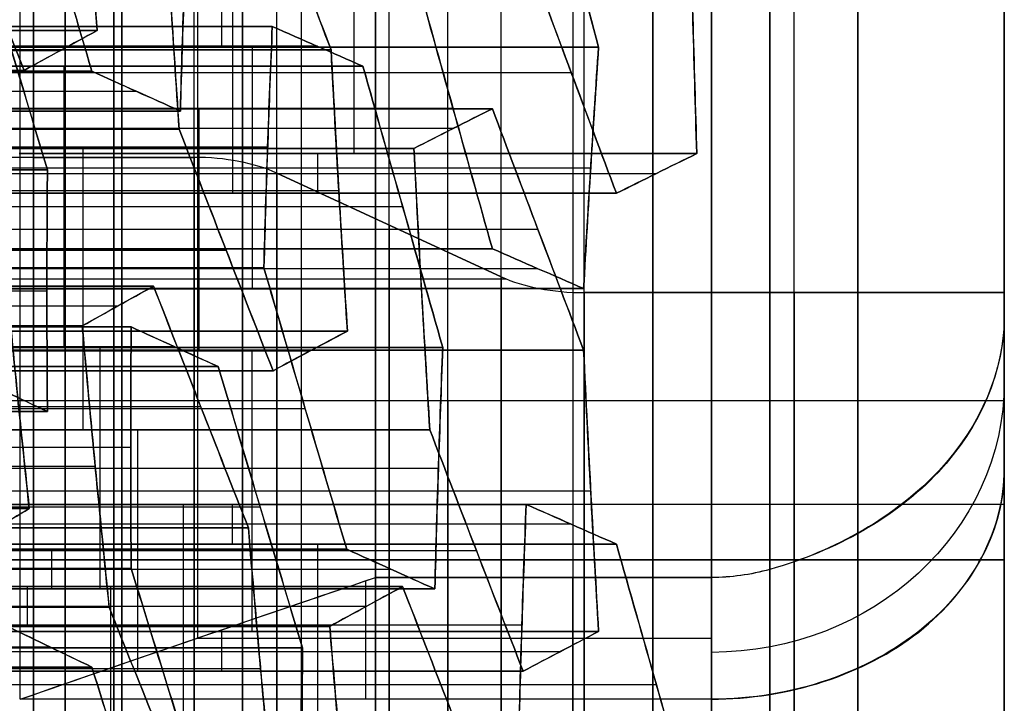
# Model space of a CAD drawing. Units: millimetres. Extents: x -40 to 100, y -170 to 50.
# Drawn here: x 42 to 43, y -124 to -124 of the extents above; entities that cross this region are included whole.
import ezdxf

# ---------------------------------------------------------------- set-up
doc = ezdxf.new("R2010")
doc.units = ezdxf.units.MM
doc.header["$MEASUREMENT"] = 0
doc.layers.add('Predefinito', color=7, linetype='Continuous', true_color=0x000000)

# ---------------------------------------------------------------- blocks, each defined once
blk = doc.blocks.new('Blocco 01')
at = {"layer": 'Predefinito'}
for p, q in [((3.61975, 13.36478, -5.02748), (3.61975, 12.78648, -5.02748)), ((3.61975, 12.78648, -5.02748), (3.61975, 13.36478, -5.02748)), ((3.99371, 12.78209, -4.75351), (3.99371, 13.36039, -4.75351)), ((3.99371, 13.36039, -4.75351), (3.99371, 12.78209, -4.75351)), ((3.70474, 13.34485, 5.04151), (3.70474, 12.76655, 5.04151)), ((3.70474, 12.76655, 5.04151), (3.70474, 13.34485, 5.04151)), ((3.8078, 13.34529, 4.96243), (3.8078, 12.76698, 4.96243)), ((3.91086, 12.76655, 4.88334), (3.91086, 13.34485, 4.88334)), ((3.91086, 13.34485, 4.88334), (3.91086, 12.76655, 4.88334)), ((4.11202, 12.76394, 4.72584), (4.11202, 13.34225, 4.72584)), ((3.60279, 13.33384, -5.15627), (3.60279, 12.75553, -5.15627)), ((3.83787, 13.31514, -5.05619), (3.83787, 12.73684, -5.05619)), ((3.83787, 12.73684, -5.05619), (3.83787, 13.31514, -5.05619)), ((3.58584, 12.72419, -5.28506), (3.58584, 13.30249, -5.28506)), ((3.58584, 13.30249, -5.28506), (3.58584, 12.72419, -5.28506)), ((3.62055, 13.30693, 5.24476), (3.62055, 12.72862, 5.24476)), ((3.62055, 12.72862, 5.24476), (3.62055, 13.30693, 5.24476)), ((3.95788, 12.72573, -5.00648), (3.95788, 13.30403, -5.00648)), ((4.12898, 13.30693, 4.85463), (4.12898, 12.72862, 4.85463)), ((4.12898, 12.72862, 4.85463), (4.12898, 13.30693, 4.85463)), ((3.82091, 12.70663, -5.18498), (3.82091, 13.28493, -5.18498)), ((4.0779, 12.71382, -4.95677), (4.0779, 13.29212, -4.95677)), ((4.0779, 13.29212, -4.95677), (4.0779, 12.71382, -4.95677)), ((3.63751, 13.26927, 5.37355), (3.63751, 12.69097, 5.37355)), ((3.83867, 13.27338, 5.21604), (3.83867, 12.69508, 5.21604)), ((3.83867, 12.69508, 5.21604), (3.83867, 13.27338, 5.21604)), ((3.94173, 12.6955, 5.13696), (3.94173, 13.27381, 5.13696)), ((4.04479, 12.69508, 5.05788), (4.04479, 13.27338, 5.05788)), ((4.04479, 13.27338, 5.05788), (4.04479, 12.69508, 5.05788)), ((3.80396, 12.67601, -5.31378), (3.80396, 13.25431, -5.31378)), ((3.80396, 13.25431, -5.31378), (3.80396, 12.67601, -5.31378)), ((3.85563, 12.65801, 5.34484), (3.85563, 13.23632, 5.34484)), ((3.65446, 12.65314, 5.50234), (3.65446, 13.23145, 5.50234)), ((3.65446, 13.23145, 5.50234), (3.65446, 12.65314, 5.50234)), ((3.67003, 13.23244, -5.48831), (3.67003, 12.65413, -5.48831)), ((3.67003, 12.65413, -5.48831), (3.67003, 13.23244, -5.48831)), ((3.90702, 12.63559, -5.39286), (3.90702, 13.21389, -5.39286)), ((3.77309, 13.19242, -5.56739), (3.77309, 12.61412, -5.56739)), ((3.87258, 12.62076, 5.47363), (3.87258, 13.19906, 5.47363)), ((3.87258, 13.19906, 5.47363), (3.87258, 12.62076, 5.47363)), ((4.01008, 13.1734, -5.47194), (4.01008, 12.5951, -5.47194)), ((4.01008, 12.5951, -5.47194), (4.01008, 13.1734, -5.47194)), ((3.78839, 13.16013, 5.67688), (3.78839, 12.58182, 5.67688)), ((3.78839, 12.58182, 5.67688), (3.78839, 13.16013, 5.67688)), ((3.9926, 12.58494, 5.52334), (3.9926, 13.16324, 5.52334)), ((4.13009, 13.163, -5.42222), (4.13009, 12.5847, -5.42222)), ((3.58227, 12.57466, 5.83504), (3.58227, 13.15296, 5.83504)), ((3.58227, 13.15296, 5.83504), (3.58227, 12.57466, 5.83504)), ((3.68533, 12.57864, 5.75596), (3.68533, 13.15694, 5.75596)), ((3.87615, 12.57402, -5.64647), (3.87615, 13.15232, -5.64647)), ((3.87615, 13.15232, -5.64647), (3.87615, 12.57402, -5.64647)), ((3.90841, 13.12492, 5.72659), (3.90841, 12.54662, 5.72659)), ((4.11261, 13.1272, 5.57305), (4.11261, 12.54889, 5.57305)), ((4.11261, 12.54889, 5.57305), (4.11261, 13.1272, 5.57305)), ((3.85919, 13.12077, -5.77527), (3.85919, 12.54246, -5.77527)), ((3.59923, 12.53605, 5.96384), (3.59923, 13.11435, 5.96384)), ((3.60221, 12.52451, -6.00348), (3.60221, 13.10281, -6.00348)), ((3.60221, 13.10281, -6.00348), (3.60221, 12.52451, -6.00348)), ((4.09427, 12.5256, -5.67519), (4.09427, 13.1039, -5.67519)), ((4.09427, 13.1039, -5.67519), (4.09427, 12.5256, -5.67519)), ((3.72222, 13.09622, -5.95377), (3.72222, 12.51791, -5.95377)), ((3.84224, 12.51056, -5.90406), (3.84224, 13.08886, -5.90406)), ((3.84224, 13.08886, -5.90406), (3.84224, 12.51056, -5.90406)), ((4.02842, 12.51118, 5.77631), (4.02842, 13.08948, 5.77631)), ((4.02842, 13.08948, 5.77631), (4.02842, 12.51118, 5.77631)), ((3.61618, 12.49731, 6.09263), (3.61618, 13.07561, 6.09263)), ((3.61618, 13.07561, 6.09263), (3.61618, 12.49731, 6.09263)), ((4.07731, 12.4947, -5.80398), (4.07731, 13.07301, -5.80398)), ((4.04538, 13.05192, 5.9051), (4.04538, 12.47362, 5.9051)), ((3.7362, 12.46338, 6.14234), (3.7362, 13.04168, 6.14234)), ((4.06035, 12.46345, -5.93278), (4.06035, 13.04176, -5.93278)), ((4.06035, 13.04176, -5.93278), (4.06035, 12.46345, -5.93278)), ((3.6864, 12.45378, -6.20674), (3.6864, 13.03209, -6.20674)), ((3.6864, 13.03209, -6.20674), (3.6864, 12.45378, -6.20674)), ((3.80641, 12.44738, -6.15703), (3.80641, 13.02569, -6.15703)), ((3.92643, 13.01855, -6.10731), (3.92643, 12.44025, -6.10731)), ((3.92643, 12.44025, -6.10731), (3.92643, 13.01855, -6.10731)), ((3.85622, 13.00749, 6.19205), (3.85622, 12.42918, 6.19205)), ((3.85622, 12.42918, 6.19205), (3.85622, 13.00749, 6.19205)), ((3.95927, 13.01122, 6.11297), (3.95927, 12.43292, 6.11297)), ((4.06233, 13.01421, 6.03389), (4.06233, 12.43591, 6.03389)), ((4.06233, 12.43591, 6.03389), (4.06233, 13.01421, 6.03389)), ((3.65201, 12.99878, 6.34559), (3.65201, 12.42047, 6.34559)), ((3.66944, 12.42047, -6.33553), (3.66944, 12.99878, -6.33553)), ((4.02949, 12.97879, -6.18639), (4.02949, 12.40049, -6.18639)), ((3.65248, 12.96519, -6.46432), (3.65248, 12.38688, -6.46432)), ((3.65248, 12.38688, -6.46432), (3.65248, 12.96519, -6.46432)), ((3.77203, 12.96519, 6.39531), (3.77203, 12.38688, 6.39531)), ((3.77203, 12.38688, 6.39531), (3.77203, 12.96519, 6.39531)), ((4.0932, 12.36166, 6.28751), (4.0932, 12.93996, 6.28751)), ((3.99014, 12.35803, 6.36659), (3.99014, 12.93633, 6.36659)), ((3.99014, 12.93633, 6.36659), (3.99014, 12.35803, 6.36659)), ((4.13255, 12.93894, -6.26547), (4.13255, 12.36064, -6.26547)), ((4.13255, 12.36064, -6.26547), (4.13255, 12.93894, -6.26547)), ((3.75554, 12.34798, -6.5434), (3.75554, 12.92629, -6.5434)), ((3.78898, 12.92629, 6.5241), (3.78898, 12.34798, 6.5241)), ((4.11559, 12.90689, -6.39427), (4.11559, 12.32858, -6.39427)), ((3.62162, 12.89789, -6.71794), (3.62162, 12.31958, -6.71794)), ((3.69399, 12.7783, 7.09609), (3.69399, 12.9, 7.09609)), ((3.69399, 12.7783, 7.09609), (3.69399, 12.9, 7.09609)), ((3.79775, 12.9, 7.2954), (3.79775, 12.37506, 7.2954)), ((3.9015, 12.9, 7.49472), (3.9015, 11.95, 7.49472)), ((3.9015, 12.9, 7.49472), (3.9015, 11.95, 7.49472)), ((3.9902, 11.95, 7.54854), (3.9902, 12.9, 7.54854)), ((4.0071, 12.31958, 6.49538), (4.0071, 12.89789, 6.49538)), ((4.03742, 12.9, 7.53669), (4.03742, 11.95, 7.53669)), ((4.03742, 11.95, 7.53669), (4.03742, 12.9, 7.53669)), ((3.70288, 12.88126, 6.73197), (3.70288, 12.30295, 6.73197)), ((3.80594, 12.30898, 6.65289), (3.80594, 12.88728, 6.65289)), ((3.80594, 12.88728, 6.65289), (3.80594, 12.30898, 6.65289)), ((3.8586, 12.30898, -6.62248), (3.8586, 12.88728, -6.62248)), ((3.8586, 12.88728, -6.62248), (3.8586, 12.30898, -6.62248)), ((3.97862, 12.88126, -6.57277), (3.97862, 12.30295, -6.57277)), ((3.59982, 12.29623, 6.81105), (3.59982, 12.87453, 6.81105)), ((3.59982, 12.87453, 6.81105), (3.59982, 12.29623, 6.81105)), ((4.09863, 12.29623, -6.52306), (4.09863, 12.87453, -6.52306)), ((4.09863, 12.87453, -6.52306), (4.09863, 12.29623, -6.52306)), ((3.72468, 12.28102, -6.79702), (3.72468, 12.85932, -6.79702)), ((3.72468, 12.85932, -6.79702), (3.72468, 12.28102, -6.79702)), ((4.02405, 12.28102, 6.62417), (4.02405, 12.85932, 6.62417)), ((4.02405, 12.85932, 6.62417), (4.02405, 12.28102, 6.62417)), ((3.70772, 12.82515, -6.92581), (3.70772, 12.24684, -6.92581)), ((4.14407, 12.24684, 6.67389), (4.14407, 12.82515, 6.67389)), ((3.69076, 12.21243, -7.05461), (3.69076, 12.79074, -7.05461)), ((3.69076, 12.79074, -7.05461), (3.69076, 12.21243, -7.05461)), ((4.15639, 12.2, -7.81325), (4.15639, 12.78971, -7.81325)), ((4.15639, 12.2, -7.81325), (4.15639, 12.78971, -7.81325)), ((4.09427, 12.78368, -5.67519), (4.06035, 12.78368, -5.93278)), ((3.69399, 12.64142, 7.09609), (3.69399, 12.7783, 7.09609)), ((3.69399, 12.7783, 7.09609), (3.69399, 12.64142, 7.09609)), ((4.06233, 12.76269, 6.03389), (4.02842, 12.76269, 5.77631)), ((3.85622, 12.7524, 6.19205), (3.61618, 12.7524, 6.09263)), ((3.92643, 12.73617, -6.10731), (3.6864, 12.73617, -6.20674)), ((3.85622, 12.7217, 6.19205), (4.06233, 12.7217, 6.03389)), ((3.77203, 12.70948, 6.39531), (3.53199, 12.70948, 6.29588)), ((3.6864, 12.70948, -6.20674), (3.65248, 12.70948, -6.46432)), ((4.26647, 12.71242, -6.09094), (4.06035, 12.71242, -5.93278)), ((3.92643, 12.6896, -6.10731), (4.13255, 12.6896, -6.26547)), ((4.19626, 12.65045, 6.20843), (3.99014, 12.65045, 6.36659)), ((3.8586, 12.63708, -6.62248), (3.65248, 12.63708, -6.46432)), ((3.80594, 12.63708, 6.65289), (3.77203, 12.63708, 6.39531)), ((4.10446, 12.2, -7.93861), (4.10446, 12.6392, -7.93861)), ((3.59982, 12.61759, 6.81105), (3.35979, 12.61759, 6.71163)), ((4.13255, 12.61759, -6.26547), (4.09863, 12.61759, -6.52306)), ((3.51856, 12.60868, -6.63886), (3.72468, 12.60868, -6.79702)), ((4.02405, 12.60868, 6.62417), (3.99014, 12.60868, 6.36659)), ((3.59982, 12.59176, 6.81105), (3.80594, 12.59176, 6.65289)), ((4.09863, 12.59176, -6.52306), (3.8586, 12.59176, -6.62248)), ((3.7959, 12.37929, 7.29186), (3.70751, 12.57071, 7.12207)), ((3.70751, 12.57071, 7.12207), (3.7959, 12.37929, 7.29186)), ((3.72468, 12.53588, -6.79702), (3.69076, 12.53588, -7.05461)), ((4.26409, 12.53588, 6.7236), (4.02405, 12.53588, 6.62417)), ((3.69076, 12.50467, -7.05461), (3.45073, 12.50467, -7.15403)), ((4.15639, 12.49486, -7.81325), (4.05533, 12.49486, -8.05723)), ((4.05254, 12.4866, -8.06397), (4.05254, 12.2, -8.06397)), ((4.05254, 12.2, -8.06397), (4.05254, 12.4866, -8.06397)), ((3.9015, 12.425, 7.49472), (3.77479, 12.425, 7.25131)), ((3.80943, 11.95, 7.31784), (3.80943, 12.30858, 7.31784)), ((3.80943, 12.30858, 7.31784), (3.80943, 11.95, 7.31784)), ((4.05254, 12.2, -8.06397), (4.15639, 12.2, -7.81325)), ((4.05254, 12.2, -8.06397), (4.15639, 12.2, -7.81325)), ((0.53682, 11.95), (8, 11.95)), ((3.09815, 11.95, -7.64617), (3.82603, 11.95, -7.64617)), ((3.9015, 11.95, 7.49472), (3.80943, 11.95, 7.31784)), ((3.80943, 11.95, 7.31784), (3.9015, 11.95, 7.49472)), ((3.82864, 11.95, -7.95124), (3.96004, 11.95, -7.63401)), ((3.96004, 11.95, -7.63401), (3.82864, 11.95, -7.95124))]:
    blk.add_line(p, q, dxfattribs=at)
at = {"layer": 'Predefinito', "extrusion": (0, 1, 0)}
for centre, radius in [((0, 0, 12.75155), 8.9), ((0, 0, 12.6), 10.44), ((0, 0, 12.25), 10.44)]:
    blk.add_circle(centre, radius, dxfattribs=at)
at = {"layer": 'Predefinito', "extrusion": (2.37555e-20, 1, 1.80441e-19)}
blk.add_circle((0, 0, 12.075), 8, dxfattribs=at)
at = {"layer": 'Predefinito', "extrusion": (-8.88512e-20, 1, 2.14506e-19)}
blk.add_arc((0, 0, 12.78971), 8.85, 241.98852, 253.01148, dxfattribs=at)
at = {"layer": 'Predefinito', "extrusion": (-2.95039e-19, 1, 7.12286e-19)}
blk.add_arc((0, 0, 12.78971), 8.85, 241.98852, 253.01148, dxfattribs=at)
at = {"layer": 'Predefinito', "extrusion": (-6.78024e-21, 1, -5.15011e-20)}
blk.add_arc((0, 0, 12.7783), 8, 77.5, 117.5, dxfattribs=at)
at = {"layer": 'Predefinito', "extrusion": (-4.38259e-16, 1, -8.4199e-16)}
blk.add_arc((0, 0, 12.7783), 8, 77.5, 117.5, dxfattribs=at)
at = {"layer": 'Predefinito', "extrusion": (-1.28906e-19, 1, 3.11207e-19)}
for centre in [(0, 0, 12.7783), (0, 0, 12.64142)]:
    blk.add_arc(centre, 8, 237.5, 257.5, dxfattribs=at)
at = {"layer": 'Predefinito', "extrusion": (4.14905e-20, 1, -1.00167e-19)}
for centre in [(0, 0, 12.7783), (0, 0, 12.64142)]:
    blk.add_arc(centre, 8, 237.5, 257.5, dxfattribs=at)
at = {"layer": 'Predefinito', "extrusion": (2.0506e-19, 1, 2.67239e-19)}
blk.add_arc((0, 0, 12.7783), 8, 117.5, 137.5, dxfattribs=at)
at = {"layer": 'Predefinito', "extrusion": (-6.94153e-20, 1, -9.04638e-20)}
for centre in [(0, 0, 12.7783), (0, 0, 12.64142)]:
    blk.add_arc(centre, 8, 117.5, 137.5, dxfattribs=at)
at = {"layer": 'Predefinito', "extrusion": (2.37555e-20, 1, 1.80441e-19)}
for centre, radius, start, end in [((0, 0, 12.70986), 8, 237.5, 257.5), ((0, 0, 12.70986), 8, 117.5, 137.5), ((0, 0, 12.63816), 8.9375, 242.664452, 252.335548), ((0, 0, 12.55), 8.85, 90, 121.98852), ((0, 0, 12.55), 8.85, 193.01148, 241.98852)]:
    blk.add_arc(centre, radius, start, end, dxfattribs=at)
at = {"layer": 'Predefinito', "extrusion": (1.81998e-19, 1, 1.59608e-19)}
for centre, radius in [((0, 0, 12.70311), 8.9), ((0, 0, 12.4866), 9.025), ((0, 0, 12.2), 8)]:
    blk.add_arc(centre, radius, 7.5, 270, dxfattribs=at)
at = {"layer": 'Predefinito', "extrusion": (0, 1, 0)}
for centre, radius, start, end in [((0, 0, 12.70311), 8.9, 90, 270), ((0, 0, 12.4866), 9.025, 90, 270), ((0, 0, 12.4866), 9.025, 243.318214, 251.681786), ((-3.9902, 7.44854, 12.425), 0.1, 27.5, 118.17807), ((0, 0, 12.3183), 9.025, 71.681786, 123.318214), ((0, 0, 12.3183), 9.025, 191.681786, 243.318214), ((0, 0, 12.25), 10.44, 90, 270), ((0, 0, 12.15), 9.025, 71.632753, 123.367247), ((0, 0, 12.15), 9.025, 71.632753, 123.367247), ((0, 0, 12.15), 10.34, 90, 270), ((0, 0, 12.15), 10.34, 90, 270), ((0, 0, 12.15), 10.185, 90, 270), ((0, 0, 12.15), 10.185, 90, 270), ((0, 0, 12.15), 9.025, 191.632753, 243.367247), ((0, 0, 12.15), 9.025, 191.632753, 243.367247), ((0, 0, 11.95), 8.825, 70.711492, 124.288508), ((0, 0, 11.95), 8.825, 70.711492, 124.288508), ((0, 0, 11.95), 8, 90, 270), ((0, 0, 11.95), 9.985, 90, 270), ((0, 0, 11.95), 9.985, 90, 270), ((0, 0, 11.95), 8.25, 237.5, 257.5), ((0, 0, 11.95), 8.25, 117.5, 137.5), ((0, 0, 11.95), 8.825, 190.711492, 244.288508), ((-3.9902, 7.44854, 11.95), 0.1, 27.5, 118.17807), ((-3.9902, 7.44854, 11.95), 0.1, 27.5, 118.17807)]:
    blk.add_arc(centre, radius, start, end, dxfattribs=at)
at = {"layer": 'Predefinito', "extrusion": (0.887011, -4.6059e-15, -0.461749)}
blk.add_arc((12.64142, 8.1), 0.1, 225, 270, dxfattribs=at)
at = {"layer": 'Predefinito', "extrusion": (0.887011, 1.90666e-14, -0.461749)}
blk.add_arc((12.64142, 8.1), 0.1, 225, 270, dxfattribs=at)
at = {"layer": 'Predefinito', "extrusion": (-3.85386e-19, 1, -5.02245e-19)}
blk.add_arc((0, 0, 12.64142), 8, 117.5, 137.5, dxfattribs=at)
at = {"layer": 'Predefinito', "extrusion": (1.03037e-15, 1, -4.15215e-15)}
blk.add_arc((0, 0, 12.57071), 8.02929, 237.5, 257.5, dxfattribs=at)
at = {"layer": 'Predefinito', "extrusion": (-1.24646e-15, 1, -3.20013e-16)}
blk.add_arc((0, 0, 12.57071), 8.02929, 237.5, 257.5, dxfattribs=at)
at = {"layer": 'Predefinito', "extrusion": (-5.04167e-15, 1, -6.57043e-15)}
blk.add_arc((0, 0, 12.57071), 8.02929, 117.5, 137.5, dxfattribs=at)
at = {"layer": 'Predefinito', "extrusion": (1.16359e-15, 1, 2.56284e-15)}
blk.add_arc((0, 0, 12.57071), 8.02929, 117.5, 137.5, dxfattribs=at)
at = {"layer": 'Predefinito', "extrusion": (8.31007e-15, 1, -1.65357e-14)}
blk.add_arc((0, 0, 12.4866), 9.025, 243.318214, 251.681786, dxfattribs=at)
at = {"layer": 'Predefinito', "extrusion": (3.94477e-19, 1, -3.02693e-19)}
for centre, radius, start, end in [((0, 0, 12.475), 8.125, 237.5, 257.5), ((0, 0, 12.475), 8.125, 117.5, 137.5), ((0, 0, 12.425), 8.55, 118.178072, 136.821928), ((0, 0, 12.12929), 8.25, 237.5, 257.5), ((0, 0, 12.12929), 8.25, 117.5, 137.5)]:
    blk.add_arc(centre, radius, start, end, dxfattribs=at)
at = {"layer": 'Predefinito', "extrusion": (6.27522e-19, 1, 2.59928e-19)}
blk.add_arc((0, 0, 12.425), 8.55, 238.178072, 256.821928, dxfattribs=at)
at = {"layer": 'Predefinito', "extrusion": (-2.88781e-14, 1, 4.533e-14)}
blk.add_arc((0, 0, 12.37929), 8.22071, 237.5, 257.5, dxfattribs=at)
at = {"layer": 'Predefinito', "extrusion": (-2.69524e-14, 1, 4.23069e-14)}
blk.add_arc((0, 0, 12.37929), 8.22071, 237.5, 257.5, dxfattribs=at)
at = {"layer": 'Predefinito', "extrusion": (0.887011, 2.90776e-15, -0.461749)}
blk.add_arc((12.30858, 8.15), 0.1, 45, 90, dxfattribs=at)
at = {"layer": 'Predefinito', "extrusion": (0.887011, -5.76016e-19, -0.461749)}
blk.add_arc((12.30858, 8.15), 0.1, 45, 90, dxfattribs=at)
at = {"layer": 'Predefinito', "extrusion": (1.76304e-15, 1, 3.31969e-15)}
blk.add_arc((0, 0, 12.37929), 8.22071, 117.5, 137.5, dxfattribs=at)
at = {"layer": 'Predefinito', "extrusion": (-1.61313e-18, 1, -2.10227e-18)}
blk.add_arc((0, 0, 12.37929), 8.22071, 117.5, 137.5, dxfattribs=at)
at = {"layer": 'Predefinito', "extrusion": (-3.36801e-19, 1, 8.1311e-19)}
blk.add_arc((0, 0, 12.30858), 8.25, 237.5, 257.5, dxfattribs=at)
at = {"layer": 'Predefinito', "extrusion": (6.9717e-19, 1, 9.17841e-20)}
for centre, radius, start, end in [((0, 0, 12.30858), 8.25, 237.5, 257.5), ((0, 0, 12.30858), 8.25, 117.5, 137.5), ((0, 0, 12.2), 8.85, 73.01148, 121.98852), ((0, 0, 12.2), 8.85, 193.01148, 241.98852), ((0, 0, 11.95), 8.6, 228.743927, 242.582607)]:
    blk.add_arc(centre, radius, start, end, dxfattribs=at)
at = {"layer": 'Predefinito', "extrusion": (-4.60437e-19, 1, -6.00053e-19)}
for centre in [(0, 0, 12.30858), (0, 0, 11.95)]:
    blk.add_arc(centre, 8.25, 117.5, 137.5, dxfattribs=at)
at = {"layer": 'Predefinito', "extrusion": (2.37555e-20, 1, 8.28765e-20)}
blk.add_arc((0, 0, 12.2), 8.85, 90, 121.98852, dxfattribs=at)
at = {"layer": 'Predefinito', "extrusion": (2.37555e-20, 1, 0)}
blk.add_arc((0, 0, 12.2), 8, 90, 270, dxfattribs=at)
at = {"layer": 'Predefinito', "extrusion": (0.382683, 0, 0.92388)}
blk.add_arc((12.2, -6.58001, -5.73244), 0.25, 180, 270, dxfattribs=at)
at = {"layer": 'Predefinito', "extrusion": (6.71897e-21, 1, -5.15564e-21)}
blk.add_arc((0, 0, 12.2), 8.85, 193.01148, 241.98852, dxfattribs=at)
at = {"layer": 'Predefinito', "extrusion": (-1.52172e-20, 1, -1.15586e-19)}
blk.add_arc((0, 0, 11.95), 8.6, 72.417393, 122.582607, dxfattribs=at)
at = {"layer": 'Predefinito', "extrusion": (2.37555e-20, 1, 1.14378e-54)}
blk.add_arc((0, 0, 11.95), 8, 90, 270, dxfattribs=at)
at = {"layer": 'Predefinito', "extrusion": (1.35673e-19, 1, -3.27544e-19)}
blk.add_arc((0, 0, 11.95), 8.25, 237.5, 257.5, dxfattribs=at)
at = {"layer": 'Predefinito', "extrusion": (-1.32651e-19, 1, 3.20248e-19)}
blk.add_arc((0, 0, 11.95), 8.55, 238.178072, 256.821928, dxfattribs=at)
at = {"layer": 'Predefinito', "extrusion": (-2.09598e-15, 1, 1.88977e-15)}
blk.add_arc((0, 0, 11.95), 8.825, 190.711504, 244.288496, dxfattribs=at)
at = {"layer": 'Predefinito', "extrusion": (-1.24885e-19, 1, 9.58277e-20)}
blk.add_arc((0, 0, 11.95), 8.6, 192.417393, 242.582607, dxfattribs=at)
at = {"layer": 'Predefinito', "extrusion": (1.7377e-15, 1, -1.33339e-15)}
blk.add_arc((0, 0, 11.95), 8.6, 192.417393, 242.582607, dxfattribs=at)
at = {"layer": 'Predefinito', "extrusion": (7.8603e-19, 1, 1.02437e-18)}
blk.add_arc((0, 0, 11.95), 8.55, 118.178072, 136.821928, dxfattribs=at)
at = {"layer": 'Predefinito', "extrusion": (-9.57709e-15, 1, -1.24811e-14)}
blk.add_arc((0, 0, 11.95), 8.55, 118.178077, 136.821923, dxfattribs=at)
at = {"layer": 'Predefinito'}
for points in [[(3.41363, 12.86716, -4.86931), (3.48235, 12.84032, -4.92204), (3.55105, 12.81342, -4.97476), (3.61975, 12.78648, -5.02748)], [(3.61975, 12.78648, -5.02748), (3.55117, 12.81338, -4.97485), (3.48247, 12.84027, -4.92213), (3.41363, 12.86716, -4.86931)], [(3.46471, 12.83827, 4.94208), (3.54474, 12.81453, 4.97523), (3.62475, 12.79061, 5.00837), (3.70474, 12.76655, 5.04151)], [(3.70474, 12.76655, 5.04151), (3.62524, 12.79047, 5.00858), (3.54526, 12.81437, 4.97544), (3.46471, 12.83827, 4.94208)], [(3.91086, 12.76655, 4.88334), (3.89956, 12.79061, 4.79753), (3.88826, 12.81452, 4.71167), (3.87695, 12.83827, 4.62576)], [(3.87695, 12.83827, 4.62576), (3.88833, 12.81437, 4.7122), (3.89963, 12.79047, 4.79803), (3.91086, 12.76655, 4.88334)], [(4.02762, 12.83809, -4.49593), (4.01631, 12.81976, -4.58181), (4.00501, 12.80108, -4.66767), (3.99371, 12.78209, -4.75351)], [(3.99371, 12.78209, -4.75351), (4.00483, 12.80078, -4.66903), (4.01612, 12.81945, -4.58326), (4.02762, 12.83809, -4.49593)], [(3.99371, 12.78209, -4.75351), (3.91379, 12.79056, -4.78662), (3.83378, 12.7985, -4.81976), (3.75368, 12.8059, -4.85294)], [(3.75368, 12.8059, -4.85294), (3.8381, 12.7981, -4.81797), (3.91754, 12.79016, -4.78506), (3.99371, 12.78209, -4.75351)], [(3.62055, 12.72862, 5.24476), (3.54059, 12.75224, 5.21164), (3.46058, 12.7757, 5.1785), (3.38052, 12.79899, 5.14533)], [(3.38052, 12.79899, 5.14533), (3.46112, 12.77555, 5.17872), (3.5411, 12.75209, 5.21185), (3.62055, 12.72862, 5.24476)], [(4.09507, 12.79899, 4.59704), (4.10638, 12.77571, 4.68293), (4.11768, 12.75225, 4.76879), (4.12898, 12.72862, 4.85463)], [(4.12898, 12.72862, 4.85463), (4.11776, 12.75209, 4.76937), (4.10646, 12.77555, 4.68354), (4.09507, 12.79899, 4.59704)], [(4.15639, 12.78971, -7.81325), (4.12149, 12.68927, -7.89751), (4.08688, 12.58821, -7.98105), (4.05254, 12.4866, -8.06397)], [(4.15639, 12.78971, -7.81325), (4.12129, 12.68869, -7.89799), (4.0867, 12.58765, -7.98151), (4.05254, 12.4866, -8.06397)], [(3.61975, 12.78648, -5.02748), (3.60844, 12.76596, -5.11342), (3.59713, 12.74519, -5.19928), (3.58584, 12.72419, -5.28506)], [(3.58584, 12.72419, -5.28506), (3.59701, 12.74497, -5.20019), (3.60831, 12.76573, -5.11439), (3.61975, 12.78648, -5.02748)], [(3.91086, 12.76655, 4.88334), (3.84152, 12.76714, 4.93655), (3.77408, 12.76714, 4.9883), (3.70474, 12.76655, 5.04151)], [(3.70474, 12.76655, 5.04151), (3.77339, 12.76713, 4.98883), (3.84209, 12.76713, 4.93611), (3.91086, 12.76655, 4.88334)], [(3.58584, 12.72419, -5.28506), (3.50592, 12.72987, -5.31817), (3.42591, 12.73501, -5.35131), (3.34581, 12.73958, -5.38448)], [(3.34581, 12.73958, -5.38448), (3.43135, 12.73469, -5.34905), (3.51042, 12.72955, -5.3163), (3.58584, 12.72419, -5.28506)], [(3.80396, 12.67601, -5.31378), (3.81525, 12.69654, -5.22798), (3.82655, 12.71682, -5.14212), (3.83787, 12.73684, -5.05619)], [(3.83787, 12.73684, -5.05619), (3.82642, 12.71658, -5.14317), (3.81512, 12.6963, -5.22897), (3.80396, 12.67601, -5.31378)], [(3.83787, 12.73684, -5.05619), (3.91785, 12.7297, -5.02306), (3.99786, 12.72202, -4.98992), (4.0779, 12.71382, -4.95677)], [(4.0779, 12.71382, -4.95677), (4.00176, 12.72162, -4.9883), (3.92232, 12.7293, -5.02121), (3.83787, 12.73684, -5.05619)], [(3.65446, 12.65314, 5.50234), (3.64316, 12.67841, 5.41651), (3.63186, 12.70357, 5.33065), (3.62055, 12.72862, 5.24476)], [(3.62055, 12.72862, 5.24476), (3.63191, 12.70347, 5.331), (3.64321, 12.67831, 5.41684), (3.65446, 12.65314, 5.50234)], [(4.12898, 12.72862, 4.85463), (4.20901, 12.70357, 4.88778), (4.28902, 12.67841, 4.92092), (4.36901, 12.65314, 4.95405)], [(4.36901, 12.65314, 4.95405), (4.28933, 12.67831, 4.92105), (4.20934, 12.70347, 4.88792), (4.12898, 12.72862, 4.85463)], [(4.0779, 12.71382, -4.95677), (4.14661, 12.6864, -5.00949), (4.21532, 12.65896, -5.06221), (4.28402, 12.6315, -5.11493)], [(4.28402, 12.6315, -5.11493), (4.21538, 12.65894, -5.06226), (4.14667, 12.68638, -5.00954), (4.0779, 12.71382, -4.95677)], [(3.83867, 12.69508, 5.21604), (3.90801, 12.69565, 5.16284), (3.97545, 12.69565, 5.11109), (4.04479, 12.69508, 5.05788)], [(4.04479, 12.69508, 5.05788), (3.97614, 12.69564, 5.11056), (3.90744, 12.69564, 5.16328), (3.83867, 12.69508, 5.21604)], [(3.83867, 12.69508, 5.21604), (3.84998, 12.67043, 5.30192), (3.86128, 12.64565, 5.38779), (3.87258, 12.62076, 5.47363)], [(3.87258, 12.62076, 5.47363), (3.86133, 12.64554, 5.38817), (3.85003, 12.67031, 5.30233), (3.83867, 12.69508, 5.21604)], [(4.28482, 12.62076, 5.15731), (4.20484, 12.64565, 5.12418), (4.12483, 12.67042, 5.09104), (4.04479, 12.69508, 5.05788)], [(4.04479, 12.69508, 5.05788), (4.12519, 12.67031, 5.09119), (4.20519, 12.64554, 5.12432), (4.28482, 12.62076, 5.15731)], [(4.01008, 12.5951, -5.47194), (3.94138, 12.62211, -5.41922), (3.87267, 12.64908, -5.3665), (3.80396, 12.67601, -5.31378)], [(3.80396, 12.67601, -5.31378), (3.87277, 12.64904, -5.36658), (3.94148, 12.62207, -5.4193), (4.01008, 12.5951, -5.47194)], [(3.43, 12.66902, -5.58774), (3.50996, 12.6646, -5.55462), (3.58997, 12.65963, -5.52147), (3.67003, 12.65413, -5.48831)], [(3.67003, 12.65413, -5.48831), (3.59463, 12.65931, -5.51955), (3.51557, 12.66429, -5.55229), (3.43, 12.66902, -5.58774)], [(3.67003, 12.65413, -5.48831), (3.73874, 12.62748, -5.54104), (3.80745, 12.60077, -5.59376), (3.87615, 12.57402, -5.64647)], [(3.87615, 12.57402, -5.64647), (3.80757, 12.60073, -5.59385), (3.73887, 12.62743, -5.54114), (3.67003, 12.65413, -5.48831)], [(3.44835, 12.64574, 5.6605), (3.51699, 12.64875, 5.60783), (3.58569, 12.65122, 5.55511), (3.65446, 12.65314, 5.50234)], [(3.65446, 12.65314, 5.50234), (3.58109, 12.65109, 5.55864), (3.51358, 12.6486, 5.61045), (3.44835, 12.64574, 5.6605)], [(3.87258, 12.62076, 5.47363), (3.95261, 12.59695, 5.50678), (4.03262, 12.57299, 5.53992), (4.11261, 12.54889, 5.57305)], [(4.11261, 12.54889, 5.57305), (4.03306, 12.57286, 5.5401), (3.95307, 12.59681, 5.50697), (3.87258, 12.62076, 5.47363)], [(3.60221, 12.52451, -6.00348), (3.53352, 12.55068, -5.95078), (3.46481, 12.57678, -5.89806), (3.39609, 12.60281, -5.84532)], [(3.39609, 12.60281, -5.84532), (3.46498, 12.57672, -5.89819), (3.53368, 12.55061, -5.9509), (3.60221, 12.52451, -6.00348)], [(4.25011, 12.57354, -5.37251), (4.17024, 12.58121, -5.40559), (4.09023, 12.58841, -5.43873), (4.01008, 12.5951, -5.47194)], [(4.01008, 12.5951, -5.47194), (4.09459, 12.58804, -5.43693), (4.17402, 12.58085, -5.40403), (4.25011, 12.57354, -5.37251)], [(3.78839, 12.58182, 5.67688), (3.71973, 12.57997, 5.72957), (3.65103, 12.57758, 5.78229), (3.58227, 12.57466, 5.83504)], [(3.58227, 12.57466, 5.83504), (3.6475, 12.57743, 5.78499), (3.71501, 12.57984, 5.73319), (3.78839, 12.58182, 5.67688)], [(4.02842, 12.51118, 5.77631), (3.94846, 12.53487, 5.74318), (3.86845, 12.55842, 5.71004), (3.78839, 12.58182, 5.67688)], [(3.78839, 12.58182, 5.67688), (3.86893, 12.55828, 5.71024), (3.94891, 12.53473, 5.74337), (4.02842, 12.51118, 5.77631)], [(3.58227, 12.57466, 5.83504), (3.59358, 12.54895, 5.92092), (3.60488, 12.52317, 6.00678), (3.61618, 12.49731, 6.09263)], [(3.61618, 12.49731, 6.09263), (3.60492, 12.52309, 6.00703), (3.59361, 12.54888, 5.92118), (3.58227, 12.57466, 5.83504)], [(3.87615, 12.57402, -5.64647), (3.86484, 12.55309, -5.73236), (3.85354, 12.53193, -5.81822), (3.84224, 12.51056, -5.90406)], [(3.84224, 12.51056, -5.90406), (3.85343, 12.53172, -5.81906), (3.86473, 12.55288, -5.73324), (3.87615, 12.57402, -5.64647)], [(4.31873, 12.54889, 5.41489), (4.24939, 12.54943, 5.4681), (4.18195, 12.54943, 5.51985), (4.11261, 12.54889, 5.57305)], [(4.11261, 12.54889, 5.57305), (4.18126, 12.54942, 5.52037), (4.24997, 12.54942, 5.46765), (4.31873, 12.54889, 5.41489)], [(3.84224, 12.51056, -5.90406), (3.7623, 12.51571, -5.93717), (3.68229, 12.52036, -5.97031), (3.60221, 12.52451, -6.00348)], [(3.60221, 12.52451, -6.00348), (3.68781, 12.52008, -5.96802), (3.76687, 12.51541, -5.93528), (3.84224, 12.51056, -5.90406)], [(4.06035, 12.46345, -5.93278), (4.07165, 12.48439, -5.84697), (4.08295, 12.50511, -5.76111), (4.09427, 12.5256, -5.67519)], [(4.09427, 12.5256, -5.67519), (4.08284, 12.50489, -5.76201), (4.07154, 12.48418, -5.84782), (4.06035, 12.46345, -5.93278)], [(4.09427, 12.5256, -5.67519), (4.17424, 12.51912, -5.64206), (4.25425, 12.51215, -5.60892), (4.3343, 12.5047, -5.57577)], [(4.3343, 12.5047, -5.57577), (4.25824, 12.51178, -5.60727), (4.17881, 12.51875, -5.64017), (4.09427, 12.5256, -5.67519)], [(4.06233, 12.43591, 6.03389), (4.05103, 12.46109, 5.94806), (4.03973, 12.48619, 5.8622), (4.02842, 12.51118, 5.77631)], [(4.02842, 12.51118, 5.77631), (4.03977, 12.48609, 5.86252), (4.05108, 12.461, 5.94837), (4.06233, 12.43591, 6.03389)], [(3.61618, 12.49731, 6.09263), (3.69624, 12.47477, 6.12579), (3.77625, 12.45205, 6.15893), (3.85622, 12.42918, 6.19205)], [(3.85622, 12.42918, 6.19205), (3.77679, 12.4519, 6.15915), (3.69681, 12.47461, 6.12602), (3.61618, 12.49731, 6.09263)], [(4.26647, 12.38308, -6.09094), (4.19778, 12.40991, -6.03822), (4.12907, 12.4367, -5.9855), (4.06035, 12.46345, -5.93278)], [(4.06035, 12.46345, -5.93278), (4.12918, 12.43666, -5.98559), (4.19788, 12.40987, -6.0383), (4.26647, 12.38308, -6.09094)], [(3.77203, 12.38688, 6.39531), (3.69206, 12.40935, 6.36218), (3.61205, 12.43166, 6.32904), (3.53199, 12.45378, 6.29588)], [(3.53199, 12.45378, 6.29588), (3.61266, 12.43149, 6.32929), (3.69264, 12.40919, 6.36242), (3.77203, 12.38688, 6.39531)], [(3.65248, 12.38688, -6.46432), (3.66378, 12.40935, -6.37851), (3.67509, 12.43166, -6.29265), (3.6864, 12.45378, -6.20674)], [(3.6864, 12.45378, -6.20674), (3.675, 12.43149, -6.2933), (3.6637, 12.40919, -6.37913), (3.65248, 12.38688, -6.46432)], [(3.6864, 12.45378, -6.20674), (3.76655, 12.44976, -6.17354), (3.84656, 12.44524, -6.14039), (3.92643, 12.44025, -6.10731)], [(3.92643, 12.44025, -6.10731), (3.85108, 12.44496, -6.13852), (3.77202, 12.44948, -6.17127), (3.6864, 12.45378, -6.20674)], [(3.85622, 12.42918, 6.19205), (3.92505, 12.43193, 6.13923), (3.99376, 12.43417, 6.08651), (4.06233, 12.43591, 6.03389)], [(4.06233, 12.43591, 6.03389), (3.98893, 12.43405, 6.09021), (3.92142, 12.43178, 6.14202), (3.85622, 12.42918, 6.19205)], [(3.92643, 12.44025, -6.10731), (3.99514, 12.41377, -6.16004), (4.06385, 12.38723, -6.21276), (4.13255, 12.36064, -6.26547)], [(4.13255, 12.36064, -6.26547), (4.06397, 12.38718, -6.21286), (3.99527, 12.41372, -6.16014), (3.92643, 12.44025, -6.10731)], [(3.8586, 12.30898, -6.62248), (3.78991, 12.33501, -6.56978), (3.72121, 12.36098, -6.51706), (3.65248, 12.38688, -6.46432)], [(3.65248, 12.38688, -6.46432), (3.72138, 12.36092, -6.51719), (3.79008, 12.33495, -6.5699), (3.8586, 12.30898, -6.62248)], [(3.80594, 12.30898, 6.65289), (3.79464, 12.33501, 6.56705), (3.78333, 12.36098, 6.48119), (3.77203, 12.38688, 6.39531)], [(3.77203, 12.38688, 6.39531), (3.78336, 12.36092, 6.4814), (3.79466, 12.33495, 6.56725), (3.80594, 12.30898, 6.65289)], [(3.35979, 12.36064, 6.71163), (3.43981, 12.33937, 6.74478), (3.51982, 12.31789, 6.77792), (3.59982, 12.29623, 6.81105)], [(3.59982, 12.29623, 6.81105), (3.52051, 12.31771, 6.7782), (3.44053, 12.33918, 6.74507), (3.35979, 12.36064, 6.71163)], [(4.19626, 12.36456, 6.20843), (4.1276, 12.36287, 6.26111), (4.05889, 12.36069, 6.31383), (3.99014, 12.35803, 6.36659)], [(3.99014, 12.35803, 6.36659), (4.05534, 12.36055, 6.31656), (4.12285, 12.36275, 6.26476), (4.19626, 12.36456, 6.20843)], [(4.13255, 12.36064, -6.26547), (4.12124, 12.33937, -6.35135), (4.10994, 12.31789, -6.43722), (4.09863, 12.29623, -6.52306)], [(4.09863, 12.29623, -6.52306), (4.10984, 12.31771, -6.43795), (4.12114, 12.33918, -6.35212), (4.13255, 12.36064, -6.26547)], [(3.51856, 12.35803, -6.63886), (3.58728, 12.33244, -6.69159), (3.65598, 12.30676, -6.74431), (3.72468, 12.28102, -6.79702)], [(3.72468, 12.28102, -6.79702), (3.65617, 12.30669, -6.74446), (3.58747, 12.33236, -6.69174), (3.51856, 12.35803, -6.63886)], [(3.99014, 12.35803, 6.36659), (4.00145, 12.33244, 6.45247), (4.01275, 12.30676, 6.53833), (4.02405, 12.28102, 6.62417)], [(4.02405, 12.28102, 6.62417), (4.01278, 12.30669, 6.53857), (4.00148, 12.33236, 6.45272), (3.99014, 12.35803, 6.36659)], [(3.59982, 12.29623, 6.81105), (3.66841, 12.30093, 6.75842), (3.73711, 12.30519, 6.7057), (3.80594, 12.30898, 6.65289)], [(3.80594, 12.30898, 6.65289), (3.73238, 12.30493, 6.70933), (3.66449, 12.30067, 6.76142), (3.59982, 12.29623, 6.81105)], [(4.09863, 12.29623, -6.52306), (4.01869, 12.30094, -6.55617), (3.93868, 12.30519, -6.58931), (3.8586, 12.30898, -6.62248)], [(3.8586, 12.30898, -6.62248), (3.94426, 12.30493, -6.587), (4.02332, 12.30067, -6.55426), (4.09863, 12.29623, -6.52306)], [(3.72468, 12.28102, -6.79702), (3.71337, 12.25831, -6.8829), (3.70207, 12.23545, -6.96876), (3.69076, 12.21243, -7.05461)], [(3.69076, 12.21243, -7.05461), (3.70199, 12.2353, -6.9693), (3.7133, 12.25816, -6.88347), (3.72468, 12.28102, -6.79702)], [(4.02405, 12.28102, 6.62417), (4.10408, 12.25831, 6.65732), (4.18409, 12.23545, 6.69046), (4.26409, 12.21243, 6.7236)], [(4.26409, 12.21243, 6.7236), (4.1846, 12.2353, 6.69067), (4.10461, 12.25816, 6.65754), (4.02405, 12.28102, 6.62417)], [(3.69076, 12.21243, -7.05461), (3.61062, 12.21495, -7.0878), (3.53061, 12.217, -7.12095), (3.45073, 12.21859, -7.15403)], [(3.45073, 12.21859, -7.15403), (3.53624, 12.21689, -7.11861), (3.61486, 12.21481, -7.08605), (3.69076, 12.21243, -7.05461)], [(4.04564, 12.15, -8.06743), (4.05029, 12.16666, -8.0651), (4.05254, 12.18333, -8.06397), (4.05254, 12.2, -8.06397)], [(4.04564, 12.15, -8.06743), (4.05022, 12.16643, -8.06513), (4.05254, 12.1832, -8.06397), (4.05254, 12.2, -8.06397)]]:
    blk.add_open_spline(points, degree=3, dxfattribs=at)
for points, knots in [([(3.96004, 11.95, -7.63401), (4.01052, 11.95, -7.68033), (4.05993, 11.97536, -7.72567), (4.1328, 12.06528, -7.79204), (4.15639, 12.12994, -7.81325), (4.15639, 12.2, -7.81325)], [-0.0004030668, -0.0004030668, -0.0004030668, -0.0004030668, -0.0002005539, -0.0002005539, 0, 0, 0, 0]), ([(4.15639, 12.2, -7.81325), (4.15639, 12.13425, -7.81325), (4.13542, 12.06924, -7.793), (4.06265, 11.97685, -7.72682), (4.01132, 11.95, -7.68107), (3.96004, 11.95, -7.63401)], [0, 0, 0, 0, 0.0002014445, 0.0002014445, 0.0004030668, 0.0004030668, 0.0004030668, 0.0004030668]), ([(3.82864, 11.95, -7.95124), (3.8765, 11.95, -7.98486), (3.92409, 11.97024, -8.01832), (4.00095, 12.04231, -8.06357), (4.02999, 12.09389, -8.07528), (4.04564, 12.15, -8.06743)], [-0.0003444386, -0.0003444386, -0.0003444386, -0.0003444386, -0.0001721357, -0.0001721357, 0, 0, 0, 0]), ([(3.82864, 11.95, -7.95124), (3.87606, 11.95, -7.98455), (3.92277, 11.96984, -8.01812), (3.99986, 12.04191, -8.06359), (4.03008, 12.09423, -8.07523), (4.04564, 12.15, -8.06743)], [-0.0003444386, -0.0003444386, -0.0003444386, -0.0003444386, -0.0001719814, -0.0001719814, 0, 0, 0, 0])]:
    blk.add_open_spline(points, degree=3, knots=knots, dxfattribs=at)
for points, weights in [([(-2.91512, 11.95, 8.32963), (1.29038, 11.95, 9.80143), (4.97166, 11.95, 7.29131)], [1, 0.892676259933, 0.999999948824]), ([(4.63123, 11.95, 7.2465), (1.2394, 11.95, 9.41421), (-2.59789, 11.95, 8.19823)], [0.999999955033, 0.905697554395, 1]), ([(4.50825, 11.95, -7.26486), (3.31573, 11.95, -8.00488), (1.94921, 11.95, -8.32485)], [1, 0.986793800052, 0.999999993703])]:
    blk.add_rational_spline(points, weights, degree=2, dxfattribs=at)
blk = doc.blocks.new('10RX01960YY')
at = {"layer": 'Predefinito'}
blk.add_blockref('Blocco 01', (0, 0), dxfattribs=at)
blk = doc.blocks.new('4707A113-A3')
at = {"layer": 'Predefinito', "extrusion": (3.76883e-17, -5.55112e-17, -1), "rotation": 270}
blk.add_blockref('10RX01960YY', (-55, -120, -184.5), dxfattribs=at)
blk = doc.blocks.new('4707A113-00')
at = {"layer": 'Predefinito'}
blk.add_blockref('4707A113-A3', (0, 0), dxfattribs=at)

msp = doc.modelspace()

# ---------------------------------------------------------------- block references
at = {"layer": 'Predefinito'}
msp.add_blockref('4707A113-00', (0, 0), dxfattribs=at)

doc.saveas('drawing.dxf')
